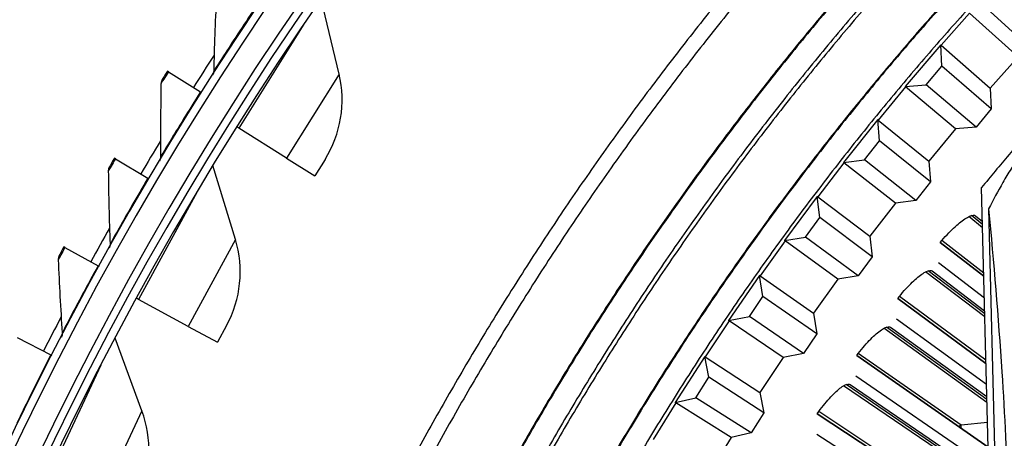
# Model space of a CAD drawing. Units: inches. Extents: x -6.3 to 86.1, y 0.9 to 73.5.
# Drawn here: x 4.4 to 7.4, y 22.4 to 23.7 of the extents above; entities that cross this region are included whole.
import ezdxf

# ---------------------------------------------------------------- set-up
doc = ezdxf.new("R2010")
doc.units = ezdxf.units.IN
doc.header["$LTSCALE"] = 4
doc.header["$MEASUREMENT"] = 0
doc.layers.add('Visible (ANSI)', color=7, linetype='Continuous')
doc.layers.add('Visible Narrow (ANSI)', color=7, linetype='Continuous')

msp = doc.modelspace()

# ---------------------------------------------------------------- linework, layer by layer
at = {"layer": 'Visible (ANSI)'}
for p, q in [((5.37046, 23.50841), (5.31436, 23.74329)), ((7.48747, 23.56241), (7.33635, 23.69848)), ((7.55198, 23.56585), (7.40108, 23.7032)), ((7.24622, 23.59952), (7.135, 23.46958)), ((7.24757, 23.59835), (7.24622, 23.59952)), ((7.24952, 23.53345), (7.24622, 23.59952)), ((7.24757, 23.59835), (7.40076, 23.46461)), ((7.48747, 23.56241), (7.40076, 23.46461)), ((4.83859, 23.51551), (4.83551, 23.51745)), ((4.83859, 23.51551), (4.93838, 23.45266)), ((7.2009, 23.4754), (7.24952, 23.53345)), ((7.40398, 23.40009), (7.24952, 23.53345)), ((4.93838, 23.45266), (4.94145, 23.45073)), ((7.135, 23.46958), (7.2009, 23.4754)), ((7.13637, 23.46843), (7.135, 23.46958)), ((7.29215, 23.33772), (7.13637, 23.46843)), ((7.35649, 23.3434), (7.2009, 23.4754)), ((7.40076, 23.46461), (7.40398, 23.40009)), ((7.40398, 23.40009), (7.35649, 23.3434)), ((7.04975, 23.36639), (6.94313, 23.23264)), ((7.05114, 23.36526), (7.04975, 23.36639)), ((7.05535, 23.30047), (7.04975, 23.36639)), ((7.05114, 23.36526), (7.2089, 23.23695)), ((5.05771, 23.33979), (5.0514, 23.34374)), ((5.20704, 23.24659), (5.05771, 23.33979)), ((7.29215, 23.33772), (7.2089, 23.23695)), ((7.35649, 23.3434), (7.29215, 23.33772)), ((7.00878, 23.24076), (7.05535, 23.30047)), ((7.21437, 23.17258), (7.05535, 23.30047)), ((4.67314, 23.24388), (4.67001, 23.24573)), ((4.67314, 23.24388), (4.77477, 23.18405)), ((5.20704, 23.24659), (5.29528, 23.19151)), ((5.32705, 23.24241), (5.29528, 23.19151)), ((6.94313, 23.23264), (7.00878, 23.24076)), ((7.16889, 23.11427), (7.00878, 23.24076)), ((7.2089, 23.23695), (7.21437, 23.17258)), ((5.0475, 22.9926), (4.97745, 23.22371)), ((6.94454, 23.23154), (6.94313, 23.23264)), ((7.10479, 23.10634), (6.94454, 23.23154)), ((4.77477, 23.18405), (4.7779, 23.18221)), ((7.21437, 23.17258), (7.16889, 23.11427)), ((6.86154, 23.12654), (6.75965, 22.98915)), ((6.86296, 23.12546), (6.86154, 23.12654)), ((6.86943, 23.06086), (6.86154, 23.12654)), ((6.86296, 23.12546), (7.02511, 23.00273)), ((7.16889, 23.11427), (7.10479, 23.10634)), ((7.10479, 23.10634), (7.02511, 23.00273)), ((7.37526, 23.08999), (7.37431, 23.09075)), ((6.82498, 22.99955), (6.86943, 23.06086)), ((7.03282, 22.9386), (6.86943, 23.06086)), ((7.37677, 23.02915), (7.33351, 23.06385)), ((7.37676, 23.0293), (7.33362, 23.06391)), ((7.35467, 23.06644), (7.37627, 23.04904)), ((6.75965, 22.98915), (6.82498, 22.99955)), ((6.9894, 22.87873), (6.82498, 22.99955)), ((7.02511, 23.00273), (7.03282, 22.9386)), ((4.5159, 22.96742), (4.51271, 22.96917)), ((4.5159, 22.96742), (4.61927, 22.91066)), ((6.7611, 22.9881), (6.75965, 22.98915)), ((6.92561, 22.86857), (6.7611, 22.9881)), ((7.38052, 22.87788), (7.24476, 22.98367)), ((7.24478, 22.98369), (7.38052, 22.87792)), ((7.03282, 22.9386), (6.9894, 22.87873)), ((4.61927, 22.91066), (4.62246, 22.90891)), ((7.38223, 22.80916), (7.23892, 22.91934)), ((6.68181, 22.88026), (6.58478, 22.7394)), ((6.68327, 22.87923), (6.68181, 22.88026)), ((6.69199, 22.8149), (6.68181, 22.88026)), ((6.68327, 22.87923), (6.8496, 22.76224)), ((6.92561, 22.86857), (6.8496, 22.76224)), ((6.9894, 22.87873), (6.92561, 22.86857)), ((7.38368, 22.75091), (7.19883, 22.89139)), ((7.38367, 22.75106), (7.19894, 22.89145)), ((7.21991, 22.89453), (7.3832, 22.76996)), ((4.74539, 22.80559), (4.73886, 22.80914)), ((6.6497, 22.75208), (6.69199, 22.8149)), ((6.85954, 22.69841), (6.69199, 22.8149)), ((7.38728, 22.60595), (7.11222, 22.8089)), ((7.11224, 22.80892), (7.38728, 22.60599)), ((4.90003, 22.72148), (4.74539, 22.80559)), ((6.58478, 22.7394), (6.6497, 22.75208)), ((6.81824, 22.63707), (6.6497, 22.75208)), ((6.8496, 22.76224), (6.85954, 22.69841)), ((4.90003, 22.72148), (4.99141, 22.67178)), ((5.02008, 22.72448), (4.99141, 22.67178)), ((6.58626, 22.7384), (6.58478, 22.7394)), ((6.75484, 22.62469), (6.58626, 22.7384)), ((7.3903, 22.48414), (7.06873, 22.71544)), ((7.3903, 22.48428), (7.06884, 22.7155)), ((7.08972, 22.71913), (7.38985, 22.50242)), ((7.38891, 22.54004), (7.10807, 22.74444)), ((4.36701, 22.68638), (4.47203, 22.63274)), ((4.75597, 22.45841), (4.67222, 22.68491)), ((6.85954, 22.69841), (6.81824, 22.63707)), ((4.47203, 22.63274), (4.47527, 22.63108)), ((6.51078, 22.62787), (6.41872, 22.48371)), ((6.51228, 22.62689), (6.51078, 22.62787)), ((6.52324, 22.5629), (6.51078, 22.62787)), ((6.51228, 22.62689), (6.68259, 22.51577)), ((6.75484, 22.62469), (6.68259, 22.51577)), ((6.81824, 22.63707), (6.75484, 22.62469)), ((7.39376, 22.34491), (6.98432, 22.6307)), ((6.98434, 22.63072), (7.39376, 22.34494)), ((6.48317, 22.49864), (6.52324, 22.5629)), ((6.69475, 22.45233), (6.52324, 22.5629)), ((7.3934, 22.28289), (6.98187, 22.56615)), ((7.34836, 22.26064), (6.9433, 22.53613)), ((7.34853, 22.26066), (6.94341, 22.5362)), ((6.96419, 22.54037), (7.37679, 22.25866)), ((6.68259, 22.51577), (6.69475, 22.45233)), ((6.41872, 22.48371), (6.48317, 22.49864)), ((6.42024, 22.48276), (6.41872, 22.48371)), ((6.59269, 22.375), (6.42024, 22.48276)), ((6.65562, 22.38959), (6.48317, 22.49864)), ((6.69475, 22.45233), (6.65562, 22.38959)), ((7.33262, 22.13821), (6.86115, 22.4492)), ((6.86117, 22.44923), (7.33137, 22.13908)), ((6.65562, 22.38959), (6.59269, 22.375)), ((7.27923, 22.11226), (6.86039, 22.38461)), ((6.59269, 22.375), (6.52428, 22.26363))]:
    msp.add_line(p, q, dxfattribs=at)
at = {"layer": 'Visible (ANSI)', "color": 84}
for p, q in [((7.43887, 20.52861), (7.37365, 23.15462)), ((7.3956, 23.08807), (7.44449, 21.11982))]:
    msp.add_line(p, q, dxfattribs=at)
at = {"layer": 'Visible (ANSI)', "flags": 128}
for points in [[(7.55866, 24.05041, 0.0055687), (7.42223, 23.90928, 0.0055687), (7.28897, 23.76514, 0.0055687), (7.15896, 23.61807, 0.0055687), (7.03225, 23.46815, 0.0055687), (6.90892, 23.31543, 0.0055687), (6.78902, 23.16001, 0.0055687), (6.67261, 23.00196, 0.0055687), (6.55974, 22.84135, 0.0055687), (6.45049, 22.67827, 0.0055687), (6.34489, 22.5128, 0.0055687), (6.243, 22.34502, 0.0055687), (6.14488, 22.17501, 0.0055687), (6.05057, 22.00285, 0.0055687), (5.96011, 21.82864, 0.0055687), (5.87356, 21.65245, 0.0055687), (5.79096, 21.47438, 0.0055687), (5.71234, 21.29452, 0.0055687), (5.63774, 21.11295, 0.0055687), (5.56721, 20.92976, 0.0055687), (5.50078, 20.74505, 0.0055687), (5.43847, 20.5589, 0.0055687), (5.38033, 20.37142, 0.0055687), (5.32638, 20.18268, 0.0055687)], [(6.96159, 23.78867, 0.0055687), (6.83114, 23.63431, 0.0055687), (6.70415, 23.47708, 0.0055687), (6.5807, 23.31706, 0.0055687), (6.46084, 23.15432, 0.0055687), (6.34464, 22.98896, 0.0055687), (6.23215, 22.82106, 0.0055687), (6.12342, 22.65068, 0.0055687), (6.01852, 22.47793, 0.0055687), (5.91749, 22.30289, 0.0055687), (5.82039, 22.12564, 0.0055687), (5.72726, 21.94627, 0.0055687), (5.63814, 21.76487, 0.0055687), (5.55309, 21.58153, 0.0055687), (5.47214, 21.39634, 0.0055687), (5.39534, 21.20939, 0.0055687), (5.32272, 21.02078, 0.0055687), (5.25432, 20.8306, 0.0055687), (5.19017, 20.63894, 0.0055687), (5.13031, 20.44591, 0.0055687), (5.07476, 20.25158, 0.0055687), (5.02355, 20.05607, 0.0055687)], [(6.58633, 23.77756, 0.0055295), (6.45712, 23.616, 0.0055295), (6.33152, 23.45162, 0.0055295), (6.20958, 23.2845, 0.0055295), (6.09136, 23.11472, 0.0055295), (5.97693, 22.94237, 0.0055295), (5.86634, 22.76753, 0.0055295), (5.75964, 22.59029, 0.0055295), (5.65689, 22.41074, 0.0055295), (5.55813, 22.22895, 0.0055295), (5.46342, 22.04503, 0.0055295), (5.3728, 21.85905, 0.0055295), (5.28631, 21.67112, 0.0055295), (5.20401, 21.48132, 0.0055295), (5.12592, 21.28974, 0.0055295), (5.05208, 21.09649, 0.0055295), (4.98254, 20.90165, 0.0055295), (4.91732, 20.70532, 0.0055295), (4.85647, 20.50759, 0.0055295), (4.8, 20.30857, 0.0055295), (4.74794, 20.10835, 0.0055295)], [(6.65144, 23.78277, 0.0055687), (6.5212, 23.6215, 0.0055687), (6.39457, 23.45737, 0.0055687), (6.27164, 23.29045, 0.0055687), (6.15245, 23.12085, 0.0055687), (6.03707, 22.94863, 0.0055687), (5.92555, 22.77388, 0.0055687), (5.81796, 22.59669, 0.0055687), (5.71433, 22.41715, 0.0055687), (5.61473, 22.23534, 0.0055687), (5.51921, 22.05136, 0.0055687), (5.42781, 21.8653, 0.0055687), (5.34057, 21.67725, 0.0055687), (5.25754, 21.48731, 0.0055687), (5.17877, 21.29556, 0.0055687), (5.10428, 21.10211, 0.0055687), (5.03412, 20.90704, 0.0055687), (4.96833, 20.71046, 0.0055687), (4.90693, 20.51246, 0.0055687), (4.84995, 20.31315, 0.0055687), (4.79743, 20.11261, 0.0055687)]]:
    msp.add_lwpolyline(points, format="xyb", dxfattribs=at)
at = {"layer": 'Visible (ANSI)', "color": 84, "flags": 128}
for points in [[(7.72588, 23.55653, 0.0040009), (7.63542, 23.45818, 0.0040009), (7.54655, 23.3584, 0.0040009), (7.45928, 23.2572, 0.0040009), (7.37365, 23.15462)], [(7.72588, 23.55653, 0.008603), (7.66296, 23.48687, 0.0160872), (7.63119, 23.44799, 0.0011061), (7.55399, 23.3466, 0.0086039), (7.54432, 23.33338, 0.0086406), (7.53509, 23.3198, 0.0011154), (7.46567, 23.21322, 0.0161762), (7.43987, 23.17044, 0.00864), (7.3956, 23.08807)]]:
    msp.add_lwpolyline(points, format="xyb", dxfattribs=at)
at = {"layer": 'Visible (ANSI)'}
for centre, radius, start, end in [((13.82617, 17.85502), 10.5, 180.1, 180), ((13.82617, 17.85502), 10.475, 180.1, 180), ((13.82617, 17.85502), 10.375, 7.557513, 7.457513), ((13.82617, 17.85502), 10.35, 7.557513, 7.457513), ((13.82617, 17.85502), 10.52962, 147.142492, 147.79678), ((5.03085, 23.42729), 0.34916, 328.02894, 13.43386), ((13.82617, 17.85502), 10.52962, 148.858196, 149.512484), ((13.82617, 17.85502), 10.52962, 150.573901, 151.228188), ((4.71335, 22.89132), 0.34916, 331.45751, 16.86243), ((13.82617, 17.85502), 10.52962, 152.289605, 152.943893), ((4.42847, 22.33732), 0.34916, 334.88608, 20.291)]:
    msp.add_arc(centre, radius, start, end, dxfattribs=at)
for points in [[(4.98787, 23.74588), (4.98425, 23.66957), (4.98153, 23.59352), (4.97971, 23.51776)], [(4.97971, 23.51776), (4.9796, 23.51321), (4.97822, 23.50869), (4.97577, 23.50485)], [(4.81935, 23.4917), (4.8169, 23.48779), (4.81554, 23.48321), (4.81546, 23.47862)], [(4.81546, 23.47862), (4.81412, 23.40223), (4.81368, 23.32614), (4.81413, 23.25036)], [(4.81413, 23.25036), (4.81416, 23.2458), (4.81292, 23.24124), (4.81058, 23.23733)], [(4.65462, 23.21951), (4.6523, 23.21553), (4.65107, 23.21091), (4.65113, 23.20632)], [(4.65113, 23.20632), (4.65208, 23.12992), (4.65392, 23.05385), (4.65664, 22.97812)], [(4.65664, 22.97812), (4.6568, 22.97356), (4.65569, 22.96897), (4.65348, 22.96499)], [(4.49812, 22.94251), (4.49591, 22.93846), (4.49483, 22.9338), (4.49502, 22.92921)], [(4.49502, 22.92921), (4.49826, 22.85288), (4.50238, 22.7769), (4.50736, 22.70128)], [(4.50736, 22.70128), (4.50766, 22.69674), (4.50669, 22.69211), (4.50459, 22.68807)]]:
    msp.add_open_spline(points, degree=3, dxfattribs=at)
for points, knots in [([(4.83551, 23.51745), (4.82772, 23.50507), (4.82047, 23.49349), (4.81948, 23.49191), (4.81939, 23.49177), (4.81935, 23.4917), (4.81935, 23.4917)], [1.5707963, 1.5707963, 1.5707963, 1.5707963, 3.0140867, 3.0140867, 3.0140867, 3.1415927, 3.1415927, 3.1415927, 3.1415927]), ([(4.67001, 23.24573), (4.66259, 23.23312), (4.65569, 23.22133), (4.65475, 23.21972), (4.65467, 23.21958), (4.65462, 23.21951), (4.65462, 23.21951)], [1.5707963, 1.5707963, 1.5707963, 1.5707963, 3.0140867, 3.0140867, 3.0140867, 3.1415927, 3.1415927, 3.1415927, 3.1415927]), ([(7.24476, 22.98367), (7.25172, 22.99187), (7.25885, 22.99986), (7.27985, 23.02219), (7.2935, 23.03501), (7.31662, 23.05396), (7.32765, 23.06135), (7.34494, 23.06898), (7.35122, 23.06922), (7.35467, 23.06644)], [0.67759587, 0.67759587, 0.67759587, 0.67759587, 0.75364919, 0.75364919, 0.90436374, 0.90436374, 1.05505656, 1.05505656, 1.20574937, 1.20574937, 1.20574937, 1.20574937]), ([(4.51271, 22.96917), (4.50568, 22.95635), (4.49913, 22.94436), (4.49824, 22.94272), (4.49816, 22.94258), (4.49812, 22.94251), (4.49812, 22.94251)], [1.5707963, 1.5707963, 1.5707963, 1.5707963, 3.0140867, 3.0140867, 3.0140867, 3.1415927, 3.1415927, 3.1415927, 3.1415927]), ([(7.11222, 22.8089), (7.11896, 22.81727), (7.12588, 22.82545), (7.14629, 22.84832), (7.15959, 22.8615), (7.18221, 22.88105), (7.19304, 22.88873), (7.21013, 22.89681), (7.21639, 22.89721), (7.21991, 22.89453)], [0.67759587, 0.67759587, 0.67759587, 0.67759587, 0.75364919, 0.75364919, 0.90436374, 0.90436374, 1.05505656, 1.05505656, 1.20574937, 1.20574937, 1.20574937, 1.20574937]), ([(6.98432, 22.6307), (6.99084, 22.63925), (6.99754, 22.6476), (7.01734, 22.67101), (7.03029, 22.68453), (7.05239, 22.70467), (7.06301, 22.71263), (7.07988, 22.72115), (7.08613, 22.72173), (7.08972, 22.71913)], [0.67759587, 0.67759587, 0.67759587, 0.67759587, 0.75364919, 0.75364919, 0.90436374, 0.90436374, 1.05505656, 1.05505656, 1.20574937, 1.20574937, 1.20574937, 1.20574937]), ([(6.86115, 22.4492), (6.86744, 22.45792), (6.87392, 22.46645), (6.8931, 22.49036), (6.90569, 22.50422), (6.92725, 22.52493), (6.93766, 22.53317), (6.9543, 22.54214), (6.96053, 22.54287), (6.96419, 22.54037)], [0.67759587, 0.67759587, 0.67759587, 0.67759587, 0.75364919, 0.75364919, 0.90436374, 0.90436374, 1.05505656, 1.05505656, 1.20574937, 1.20574937, 1.20574937, 1.20574937])]:
    msp.add_open_spline(points, degree=3, knots=knots, dxfattribs=at)
at = {"layer": 'Visible (ANSI)', "color": 84}
msp.add_open_spline([(7.3956, 23.08807), (7.41145, 22.92169), (7.42562, 22.75129), (7.44548, 22.44471), (7.45226, 22.31066), (7.45738, 22.15643), (7.45797, 22.13738), (7.45873, 22.11059), (7.45894, 22.10285), (7.45923, 22.0921), (7.4593, 22.08909), (7.45945, 22.08329), (7.45952, 22.0805), (7.45959, 22.07772)], degree=3, knots=[-2.4217098, -2.4217098, -2.4217098, -2.4217098, -1.1933742, -1.1933742, -0.2323318, -0.2323318, -0.0966409, -0.0966409, -0.0414087, -0.0414087, -0.0199193, -0.0199193, -0.000001, -0.000001, -0.000001, -0.000001], dxfattribs=at)
at = {"layer": 'Visible Narrow (ANSI)'}
for p, q in [((7.33635, 23.69848), (7.24757, 23.59835)), ((5.26028, 23.66434), (5.05771, 23.33979)), ((5.37046, 23.50841), (5.20704, 23.24659)), ((7.13637, 23.46843), (7.05114, 23.36526)), ((6.94454, 23.23154), (6.86296, 23.12546)), ((4.92819, 23.14166), (4.74539, 22.80559)), ((7.37651, 23.03947), (7.34193, 23.06726)), ((5.0475, 22.9926), (4.90003, 22.72148)), ((6.7611, 22.9881), (6.68327, 22.87923)), ((7.38027, 22.88801), (7.24998, 22.98974)), ((7.38343, 22.76079), (7.20716, 22.89502)), ((7.38704, 22.61567), (7.11728, 22.81511)), ((6.58626, 22.7384), (6.51228, 22.62689)), ((7.39007, 22.49362), (7.07696, 22.71928)), ((7.30967, 22.4129), (6.98921, 22.63704)), ((4.62795, 22.60006), (4.46558, 22.25366)), ((7.35947, 22.26211), (6.95143, 22.54019)), ((6.42024, 22.48276), (6.3502, 22.36873)), ((4.75597, 22.45841), (4.62498, 22.17895)), ((7.19212, 22.24003), (6.86588, 22.45567)), ((7.30967, 22.4129), (7.30129, 22.40949)), ((7.39186, 22.42155), (7.30967, 22.4129))]:
    msp.add_line(p, q, dxfattribs=at)
at = {"layer": 'Visible Narrow (ANSI)', "flags": 128}
for points in [[(7.55704, 24.05201, 0.0055687), (7.42057, 23.91084, 0.0055687), (7.28728, 23.76667, 0.0055687), (7.15723, 23.61956, 0.0055687), (7.0305, 23.4696, 0.0055687), (6.90713, 23.31685, 0.0055687), (6.7872, 23.16139, 0.0055687), (6.67075, 23.00329, 0.0055687), (6.55786, 22.84265, 0.0055687), (6.44858, 22.67952, 0.0055687), (6.34295, 22.51401, 0.0055687), (6.24104, 22.34618, 0.0055687), (6.14289, 22.17612, 0.0055687), (6.04856, 22.00392, 0.0055687), (5.95808, 21.82967, 0.0055687), (5.8715, 21.65344, 0.0055687), (5.78888, 21.47532, 0.0055687), (5.71023, 21.29541, 0.0055687), (5.63562, 21.11379, 0.0055687), (5.56507, 20.93056, 0.0055687), (5.49862, 20.7458, 0.0055687), (5.4363, 20.5596, 0.0055687), (5.37814, 20.37207, 0.0055687), (5.32418, 20.18328, 0.0055687)], [(7.47119, 23.86298, 0.0055687), (7.33896, 23.71995, 0.0055687), (7.20994, 23.57401, 0.0055687), (7.0842, 23.42523, 0.0055687), (6.96181, 23.27368, 0.0055687), (6.84282, 23.11945, 0.0055687), (6.7273, 22.96261, 0.0055687), (6.6153, 22.80323, 0.0055687), (6.50688, 22.6414, 0.0055687), (6.40209, 22.47719, 0.0055687), (6.30099, 22.31069, 0.0055687), (6.20361, 22.14197, 0.0055687), (6.11002, 21.97114, 0.0055687), (6.02026, 21.79825, 0.0055687), (5.93437, 21.62342, 0.0055687), (5.85239, 21.44671, 0.0055687), (5.77437, 21.26822, 0.0055687), (5.70035, 21.08804, 0.0055687), (5.63036, 20.90625, 0.0055687), (5.56443, 20.72295, 0.0055687), (5.5026, 20.53823, 0.0055687), (5.44491, 20.35217, 0.0055687), (5.39137, 20.16488, 0.0055687)], [(6.95971, 23.7903, 0.0055687), (6.82922, 23.63589, 0.0055687), (6.7022, 23.47862, 0.0055687), (6.57871, 23.31855, 0.0055687), (6.45882, 23.15578, 0.0055687), (6.34259, 22.99037, 0.0055687), (6.23007, 22.82242, 0.0055687), (6.12131, 22.652, 0.0055687), (6.01638, 22.4792, 0.0055687), (5.91533, 22.30411, 0.0055687), (5.81819, 22.12681, 0.0055687), (5.72504, 21.94739, 0.0055687), (5.6359, 21.76594, 0.0055687), (5.55082, 21.58255, 0.0055687), (5.46985, 21.39731, 0.0055687), (5.39303, 21.21031, 0.0055687), (5.32039, 21.02165, 0.0055687), (5.25197, 20.83142, 0.0055687), (5.18781, 20.63971, 0.0055687), (5.12793, 20.44662, 0.0055687), (5.07236, 20.25224, 0.0055687), (5.02114, 20.05667, 0.0055687)], [(7.01569, 23.74191, 0.0055687), (6.88627, 23.58876, 0.0055687), (6.76028, 23.43277, 0.0055687), (6.6378, 23.27401, 0.0055687), (6.51889, 23.11256, 0.0055687), (6.4036, 22.9485, 0.0055687), (6.292, 22.78192, 0.0055687), (6.18413, 22.61289, 0.0055687), (6.08006, 22.4415, 0.0055687), (5.97983, 22.26783, 0.0055687), (5.88349, 22.09198, 0.0055687), (5.79109, 21.91402, 0.0055687), (5.70268, 21.73405, 0.0055687), (5.6183, 21.55216, 0.0055687), (5.53799, 21.36843, 0.0055687), (5.46179, 21.18295, 0.0055687), (5.38974, 20.99583, 0.0055687), (5.32188, 20.80715, 0.0055687), (5.25824, 20.617, 0.0055687), (5.19885, 20.42549, 0.0055687), (5.14374, 20.2327, 0.0055687), (5.09293, 20.03872, 0.0055687)], [(7.02555, 23.73339, 0.0055687), (6.89631, 23.58046, 0.0055687), (6.77051, 23.4247, 0.0055687), (6.6482, 23.26617, 0.0055687), (6.52946, 23.10495, 0.0055687), (6.41434, 22.94113, 0.0055687), (6.3029, 22.77479, 0.0055687), (6.19519, 22.606, 0.0055687), (6.09127, 22.43486, 0.0055687), (5.99118, 22.26145, 0.0055687), (5.89498, 22.08585, 0.0055687), (5.80271, 21.90815, 0.0055687), (5.71443, 21.72844, 0.0055687), (5.63017, 21.54681, 0.0055687), (5.54998, 21.36334, 0.0055687), (5.47389, 21.17814, 0.0055687), (5.40195, 20.99129, 0.0055687), (5.33419, 20.80288, 0.0055687), (5.27063, 20.61301, 0.0055687), (5.21133, 20.42177, 0.0055687), (5.1563, 20.22925, 0.0055687)], [(7.30882, 22.40423, 0.0322814), (7.30971, 22.40646, 0.0400774), (7.31017, 22.40835, 0.0141923), (7.31043, 22.41044, 0.0353256), (7.31045, 22.41129, 0.1021637), (7.31031, 22.41188, 0.0513639), (7.30967, 22.4129)]]:
    msp.add_lwpolyline(points, format="xyb", dxfattribs=at)
at = {"layer": 'Visible Narrow (ANSI)'}
msp.add_arc((13.82617, 17.85502), 10.39711, 136.869877, 225.966106, dxfattribs=at)
for points, knots in [([(5.10995, 23.71626), (5.07189, 23.65965), (5.03481, 23.6031), (5.01067, 23.56584), (4.99082, 23.53519), (4.97971, 23.51776), (4.97971, 23.51776)], [1.5707963, 1.5707963, 1.5707963, 1.5707963, 2.4328197, 2.4328197, 2.4328197, 3.1415927, 3.1415927, 3.1415927, 3.1415927]), ([(4.83859, 23.51551), (4.82839, 23.49931), (4.81871, 23.48382), (4.81619, 23.47978), (4.81571, 23.47901), (4.81546, 23.47862), (4.81546, 23.47862)], [1.5707963, 1.5707963, 1.5707963, 1.5707963, 2.8900351, 2.8900351, 2.8900351, 3.1415927, 3.1415927, 3.1415927, 3.1415927]), ([(4.93838, 23.45266), (4.90202, 23.39494), (4.86665, 23.33731), (4.84364, 23.29934), (4.82471, 23.26812), (4.81413, 23.25036), (4.81413, 23.25036)], [1.5707963, 1.5707963, 1.5707963, 1.5707963, 2.4328197, 2.4328197, 2.4328197, 3.1415927, 3.1415927, 3.1415927, 3.1415927]), ([(4.67314, 23.24388), (4.66343, 23.22738), (4.65422, 23.21162), (4.65182, 23.2075), (4.65136, 23.20671), (4.65113, 23.20632), (4.65113, 23.20632)], [1.5707963, 1.5707963, 1.5707963, 1.5707963, 2.8900351, 2.8900351, 2.8900351, 3.1415927, 3.1415927, 3.1415927, 3.1415927]), ([(4.77477, 23.18405), (4.74015, 23.12526), (4.70653, 23.0666), (4.68466, 23.02796), (4.66668, 22.99618), (4.65664, 22.97812), (4.65664, 22.97812)], [1.5707963, 1.5707963, 1.5707963, 1.5707963, 2.4328197, 2.4328197, 2.4328197, 3.1415927, 3.1415927, 3.1415927, 3.1415927]), ([(4.5159, 22.96742), (4.50669, 22.95064), (4.49796, 22.9346), (4.49568, 22.93042), (4.49524, 22.92962), (4.49502, 22.92921), (4.49502, 22.92921)], [1.5707963, 1.5707963, 1.5707963, 1.5707963, 2.8900351, 2.8900351, 2.8900351, 3.1415927, 3.1415927, 3.1415927, 3.1415927]), ([(4.61927, 22.91066), (4.58644, 22.85086), (4.55458, 22.79122), (4.53388, 22.75194), (4.51686, 22.71964), (4.50736, 22.70128), (4.50736, 22.70128)], [1.5707963, 1.5707963, 1.5707963, 1.5707963, 2.4328197, 2.4328197, 2.4328197, 3.1415927, 3.1415927, 3.1415927, 3.1415927]), ([(4.47203, 22.63274), (4.441, 22.57199), (4.41095, 22.51142), (4.39143, 22.47153), (4.37538, 22.43874), (4.36644, 22.4201), (4.36644, 22.4201)], [1.5707963, 1.5707963, 1.5707963, 1.5707963, 2.4328197, 2.4328197, 2.4328197, 3.1415927, 3.1415927, 3.1415927, 3.1415927])]:
    msp.add_open_spline(points, degree=3, knots=knots, dxfattribs=at)

doc.saveas('drawing.dxf')
